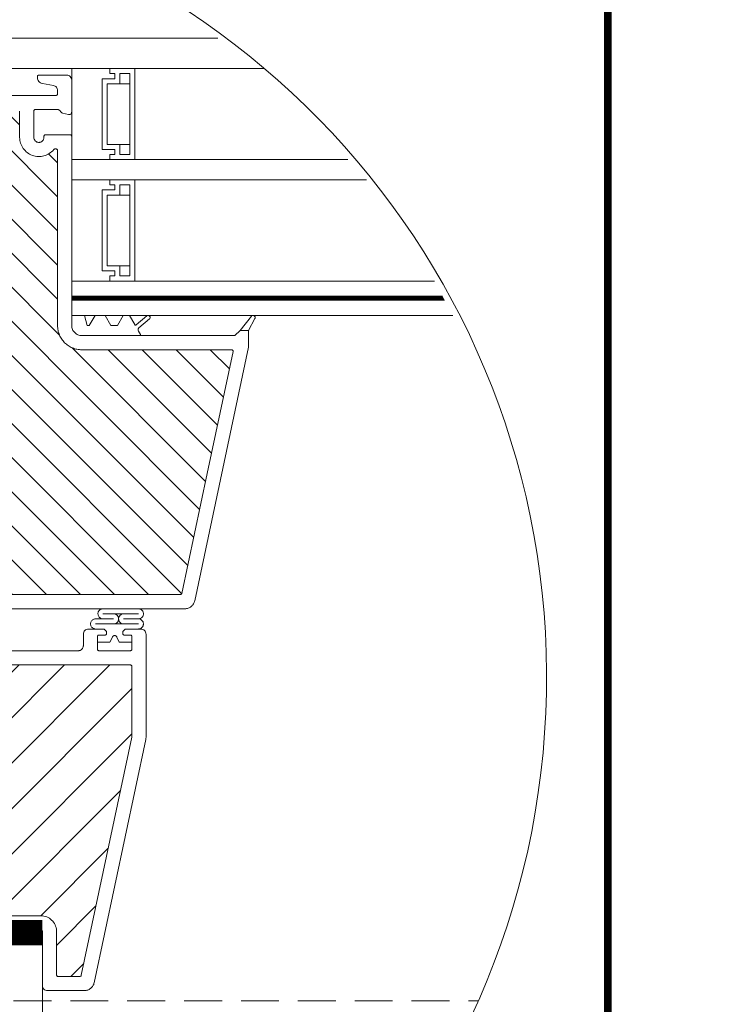
# Model space of a CAD drawing. Units: millimetres. Extents: x 446 to 2479, y 3132 to 6007.
# Drawn here: x 2206 to 2479, y 4574 to 4963 of the extents above; entities that cross this region are included whole.
import ezdxf
from ezdxf.xclip import XClip

# ---------------------------------------------------------------- set-up
doc = ezdxf.new("R2010")
doc.units = ezdxf.units.MM
doc.header["$LTSCALE"] = 30
doc.header["$XCLIPFRAME"] = 0
doc.linetypes.add('DASHED2', pattern=[0.375, 0.25, -0.125])
doc.linetypes.add('HIDDEN', pattern=[0.375, 0.25, -0.125])
for name, color, linetype, lineweight in [('CONSTRUCTION', 40, 'Continuous', 20), ('FAKRO TEXT', 80, 'Continuous', 9), ('FAKRO WINDOW', 7, 'Continuous', 20)]:
    doc.layers.add(name, color=color, linetype=linetype, lineweight=lineweight)

# ---------------------------------------------------------------- blocks, each defined once
blk = doc.blocks.new('konstr dół')
at = {"layer": 'CONSTRUCTION'}
blk.add_line((356.17, 297.5), (356.15, -153.06), dxfattribs=at)
at = {"layer": 'CONSTRUCTION', "linetype": 'DASHED2', "ltscale": 2, "const_width": 5}
blk.add_lwpolyline([(339.71, 284.95), (342.37, 298.29), (356.17, 298.29)], dxfattribs=at)
blk = doc.blocks.new('A$C618D56B3')
at = {"layer": 'FAKRO WINDOW'}
h = blk.add_hatch(dxfattribs=at)
h.set_pattern_fill('ANSI31', color=256, scale=1.5, angle=270)
h.set_pattern_definition([(315, (-2342.7873, -8688.7484), (3.367596, 3.367596), [])])
h.paths.add_polyline_path([(99.61, 239.28), (100.69, 239.28), (158.27, 239.28, 0.354119), (158.57, 239.52), (163.6, 263.22), (168.73, 287.32, 0.476976), (168.43, 287.68), (142.48, 287.68), (138.78, 287.68, -0.414214), (133.98, 292.48), (133.98, 295.58), (133.98, 327.08, 0.414214), (133.68, 327.38), (133.45, 327.38, 0.224641), (133.22, 327.27, -0.704399), (126.48, 329.68), (126.48, 334.88, 0.414214), (126.18, 335.18), (99.98, 335.18), (96.78, 335.18, -0.294747), (93.96, 337, 0.294747), (93.69, 337.18), (62.28, 337.18, 0.414214), (61.98, 336.88), (61.98, 328.38), (39.28, 328.38, 0.414214), (38.98, 328.08), (38.98, 327.41, 0.291473), (39.16, 327.14), (45.26, 324.29, 0.109518), (46.19, 324.08), (53.38, 324.08), (89.78, 324.08, -0.414214), (96.78, 317.08), (96.78, 298.18), (98.41, 240.45, 0.405982)])
h = blk.add_hatch(dxfattribs=at)
h.set_pattern_fill('ANSI31', color=256, scale=2)
h.set_pattern_definition([(45, (-2342.7873, -8688.7484), (-4.490128, 4.490128), [])])
h.paths.add_polyline_path([(50.78, 217.89), (50.78, 273.39), (50.88, 273.15), (51, 273.56), (51.08, 273.86), (51.1, 273.93), (51.63, 273.93), (51.7, 273.76), (51.82, 273.31), (51.86, 273.12), (51.94, 273.33), (52.03, 273.71), (52.08, 273.85), (52.08, 273.85), (52.1, 273.93), (52.07, 273.93), (52.06, 273.93), (52.04, 273.96), (52, 274.03), (51.98, 274.15), (51.95, 274.3), (51.9, 274.57), (51.87, 274.81), (51.76, 275.75), (51.67, 276.24), (51.64, 276.37), (51.56, 276.65), (51.5, 276.84), (51.43, 277.12), (51.39, 277.34), (51.25, 276.88), (51.18, 276.59), (51.15, 276.51), (50.78, 276.51), (50.78, 306.78), (50.78, 308.68, -0.414214), (51.08, 308.98), (83.14, 308.98, -0.405042), (83.44, 308.69), (86.05, 225.67, 0.405042), (86.35, 225.38), (148.37, 225.38, -0.414214), (148.67, 225.08), (148.67, 211.11), (138.67, 164.02, -0.354119), (138.37, 163.78), (134.08, 163.78, -0.414072), (133.78, 164.08), (133.78, 172.52, 0.429347), (130.68, 175.78), (118.14, 175.78, 0.39896), (115.05, 172.84), (114.48, 162.06, -0.39896), (114.18, 161.78), (95.42, 161.78, -0.363402), (95.12, 162.03), (94.91, 163.23, 0.363402), (90.67, 166.78), (88.69, 166.78, 0.363402), (84.46, 163.23), (84.25, 162.03, -0.363402), (83.95, 161.78), (48.48, 161.78), (25.16, 161.78), (25.06, 162.05), (25.82, 162.56), (26.21, 162.88), (25.79, 162.91), (24.87, 162.81), (24.79, 162.8), (24.38, 163.94), (24.56, 164.07), (25.18, 164.47), (25.52, 164.77), (25.07, 164.78), (24.24, 164.69), (24.12, 164.68), (23.71, 165.82), (23.76, 165.86), (24.53, 166.37), (24.74, 166.56), (24.68, 166.66), (24.35, 166.66), (23.56, 166.56), (23.44, 166.56), (23.03, 167.7), (24.11, 168.42), (23.98, 168.54), (23.63, 168.54), (22.89, 168.44), (22.76, 168.43), (22.35, 169.57), (22.84, 169.91), (23.45, 170.32), (23.28, 170.43), (22.91, 170.42), (22.07, 170.33), (21.67, 171.46), (22.79, 172.21), (22.58, 172.31), (22.18, 172.29), (21.4, 172.21), (21, 173.34), (22.12, 174.11), (21.88, 174.2), (21.45, 174.16), (20.73, 174.09), (20.42, 174.94), (27.89, 177.66, 0.315299), (28.08, 177.94), (28.08, 190.73, -0.176327), (28.15, 190.92)])
h.paths.add_polyline_path([(56.6, 276.51), (56.56, 276.62), (56.56, 276.63)], flags=0)
h.paths.add_polyline_path([(56.45, 276.99), (56.46, 276.99), (56.46, 276.97)], flags=16)
h.paths.add_polyline_path([(56.65, 273.93), (56.63, 274), (56.65, 273.93)], flags=16)
h.paths.add_polyline_path([(61.95, 273.43), (62.06, 273.78), (62.1, 273.93), (62.29, 273.93), (65.62, 275.22), (62.29, 276.51), (61.61, 276.51), (61.53, 276.72), (61.44, 277.11), (61.44, 277.07), (61.42, 277.17), (61.36, 277.3), (61.2, 276.68), (61.13, 276.51), (60.6, 276.51), (60.57, 276.57), (60.53, 276.77), (60.48, 276.91), (60.42, 277.17), (60.36, 277.3), (60.25, 276.85), (60.24, 276.82), (60.15, 276.51), (59.6, 276.51), (59.52, 276.77), (59.48, 276.94), (59.41, 277.2), (59.35, 277.28), (59.3, 277.04), (59.2, 276.67), (59.14, 276.51), (58.6, 276.5), (58.58, 276.56), (58.53, 276.75), (58.47, 276.95), (58.43, 277.13), (58.37, 277.31), (58.32, 277.13), (58.25, 276.85), (58.24, 276.83), (58.15, 276.51), (57.6, 276.51), (57.51, 276.81), (57.48, 276.94), (57.38, 277.32), (57.32, 277.13), (57.28, 276.94), (57.17, 276.59), (57.17, 276.59), (57.15, 276.51), (56.51, 276.51), (56.54, 276.23), (56.59, 275.6), (56.66, 274.7), (56.72, 274.09), (56.79, 273.49), (56.77, 273.53), (56.82, 273.31), (56.87, 273.13), (56.93, 273.31), (56.99, 273.57), (57.02, 273.63), (57.09, 273.93), (57.64, 273.93), (57.72, 273.69), (57.77, 273.47), (57.83, 273.27), (57.88, 273.14), (58.05, 273.77), (58.12, 273.93), (58.65, 273.93), (58.67, 273.87), (58.71, 273.68), (58.77, 273.52), (58.83, 273.25), (58.84, 273.26), (58.87, 273.13), (58.93, 273.31), (59, 273.59), (59.01, 273.61), (59.1, 273.93), (59.64, 273.93), (59.72, 273.71), (59.81, 273.33), (59.8, 273.37), (59.81, 273.33), (59.81, 273.36), (59.84, 273.24), (59.89, 273.15), (59.93, 273.31), (60.05, 273.77), (60.12, 273.93), (60.65, 273.93), (60.68, 273.85), (60.71, 273.7), (60.79, 273.46), (60.82, 273.31), (60.88, 273.11), (61, 273.57), (61.1, 273.93), (61.65, 273.93), (61.74, 273.62), (61.78, 273.47), (61.87, 273.12), (61.93, 273.31)], flags=16)
h.paths.add_polyline_path([(60.79, 273.47), (60.76, 273.69), (60.71, 274.21), (60.65, 274.83), (60.58, 275.73), (60.53, 276.34), (60.46, 276.95), (60.45, 277.03), (60.48, 276.83), (60.53, 276.34), (60.58, 275.73), (60.65, 274.83), (60.71, 274.21), (60.78, 273.54)], flags=0)
h.paths.add_polyline_path([(62.04, 273.89), (62, 274.03), (62.05, 273.91)], flags=0)
h.paths.add_polyline_path([(59.52, 276.45), (59.47, 276.9), (59.46, 276.97), (59.5, 276.61)], flags=0)
h.paths.add_polyline_path([(61.24, 276.41), (61.17, 276.59), (61.14, 276.51), (61.18, 276.51), (61.19, 276.5), (61.21, 276.48), (61.24, 276.41), (61.27, 276.29), (61.32, 276.06), (61.33, 275.94), (61.29, 276.23)], flags=0)
h.paths.add_polyline_path([(61.9, 274.57), (61.87, 274.81), (61.79, 275.46), (61.73, 275.86), (61.66, 276.3), (61.63, 276.41), (61.65, 276.33), (61.68, 276.19), (61.73, 275.86), (61.79, 275.46), (61.88, 274.68)], flags=0)
h.paths.add_polyline_path([(60.95, 274.3), (60.88, 274.68), (60.87, 274.81), (60.92, 274.42)], flags=0)
h.paths.add_polyline_path([(60.08, 273.86), (60.04, 273.96), (60.09, 273.9)], flags=0)
h.paths.add_polyline_path([(60.21, 276.48), (60.16, 276.53), (60.18, 276.57)], flags=0)
h.paths.add_polyline_path([(60.29, 276.23), (60.27, 276.29), (60.3, 276.13), (60.36, 275.75), (60.38, 275.63), (60.35, 275.86)], flags=0)
h.paths.add_polyline_path([(60, 274.02), (59.98, 274.1), (60.01, 274)], flags=0)
h.paths.add_polyline_path([(59.61, 274.03), (59.6, 274.1), (59.57, 274.25), (59.51, 274.57), (59.46, 274.97), (59.36, 275.74), (59.28, 276.25), (59.27, 276.29), (59.3, 276.13), (59.35, 275.86), (59.38, 275.63), (59.46, 274.97), (59.51, 274.57), (59.59, 274.12)], flags=0)
h.paths.add_polyline_path([(59.09, 273.93), (59.07, 273.93), (59.06, 273.94), (59.04, 273.96), (59, 274.03), (58.98, 274.15), (58.95, 274.3), (58.9, 274.57), (58.87, 274.81), (58.79, 275.46), (58.74, 275.86), (58.65, 276.35), (58.62, 276.44), (58.64, 276.37), (58.67, 276.24), (58.74, 275.86), (58.79, 275.46), (58.88, 274.68), (58.96, 274.2), (59, 274.03), (59.07, 273.88)], flags=0)
h.paths.add_polyline_path([(58.3, 276.13), (58.37, 275.75), (58.38, 275.63), (58.33, 276.01)], flags=0)
h.paths.add_polyline_path([(58.08, 273.85), (58.04, 273.96), (58.09, 273.9)], flags=0)
h.paths.add_polyline_path([(57.98, 274.15), (57.95, 274.3), (57.88, 274.68), (57.87, 274.81), (57.9, 274.57), (57.96, 274.2)], flags=0)
h.paths.add_polyline_path([(57.61, 274.05), (57.6, 274.1), (57.57, 274.25), (57.51, 274.57), (57.46, 274.97), (57.36, 275.75), (57.29, 276.23), (57.27, 276.29), (57.3, 276.13), (57.35, 275.86), (57.38, 275.63), (57.46, 274.97), (57.51, 274.57), (57.58, 274.15)], flags=0)
h.paths.add_polyline_path([(55.6, 276.51), (55.61, 276.51), (55.63, 276.41)], flags=16)
h.paths.add_polyline_path([(52.17, 276.58), (52.21, 276.48), (52.16, 276.54)], flags=16)
h.paths.add_polyline_path([(52.82, 273.32), (52.81, 273.36), (52.8, 273.41)], flags=16)
h.paths.add_polyline_path([(53.09, 273.93), (53.08, 273.9), (53.07, 273.87), (53.05, 273.93)], flags=16)
h.paths.add_polyline_path([(52.6, 276.51), (52.61, 276.51), (52.63, 276.41)], flags=16)
h.paths.add_polyline_path([(53.21, 276.48), (53.16, 276.53), (53.17, 276.57)], flags=16)
h.paths.add_polyline_path([(53.29, 276.97), (53.31, 277.07), (53.3, 277)], flags=16)
h.paths.add_polyline_path([(55.08, 273.87), (55.1, 273.93), (55.1, 273.93)], flags=16)
h.paths.add_polyline_path([(54.81, 273.36), (54.8, 273.41), (54.82, 273.31)], flags=16)
h.paths.add_polyline_path([(54.63, 276.41), (54.6, 276.51), (54.61, 276.51)], flags=16)
h.paths.add_polyline_path([(55.21, 276.48), (55.17, 276.53), (55.17, 276.57)], flags=16)
h.paths.add_polyline_path([(55.3, 277.05), (55.3, 277.03), (55.3, 277.02)], flags=16)
h.paths.add_polyline_path([(56.04, 273.74), (56.08, 273.85), (56.08, 273.85), (56.1, 273.93), (56.07, 273.93), (56.05, 273.94), (56.04, 273.96), (56, 274.03), (55.98, 274.15), (55.95, 274.3), (55.88, 274.68), (55.87, 274.81), (55.92, 274.42), (55.98, 274.15), (56, 274.03), (56.07, 273.87), (55.92, 273.27), (55.9, 273.22), (55.88, 273.2), (55.86, 273.2), (55.85, 273.22), (55.83, 273.27), (55.81, 273.36), (55.79, 273.47), (55.74, 273.88), (55.67, 274.58), (55.58, 275.73), (55.53, 276.34), (55.45, 277.05), (55.38, 277.32), (55.34, 277.2), (55.36, 277.23), (55.37, 277.24), (55.4, 277.22), (55.42, 277.17), (55.44, 277.08), (55.47, 276.9), (55.53, 276.34), (55.58, 275.73), (55.67, 274.58), (55.74, 273.88), (55.81, 273.33), (55.78, 273.47), (55.83, 273.27), (55.88, 273.14)], flags=16)
h.paths.add_polyline_path([(57.09, 273.93), (57.07, 273.93), (57.06, 273.93), (57.04, 273.96), (57, 274.03), (56.98, 274.15), (56.95, 274.3), (56.88, 274.71), (56.87, 274.81), (56.9, 274.57), (56.96, 274.21), (57, 274.03), (57.07, 273.87)], flags=0)
h.paths.add_polyline_path([(56.17, 276.58), (56.21, 276.48), (56.16, 276.54)], flags=16)
h.paths.add_polyline_path([(56.3, 276.13), (56.36, 275.79), (56.38, 275.63), (56.32, 276.04)], flags=16)
h.paths.add_polyline_path([(55.67, 273.85), (55.61, 274.05), (55.6, 274.1), (55.57, 274.25), (55.51, 274.57), (55.47, 274.92), (55.37, 275.72), (55.29, 276.23), (55.27, 276.29), (55.3, 276.13), (55.35, 275.86), (55.38, 275.63), (55.47, 274.92), (55.51, 274.57), (55.59, 274.13), (55.61, 274.05), (55.65, 273.9)], flags=16)
h.paths.add_polyline_path([(54.45, 277.03), (54.45, 277.02), (54.46, 276.97)], flags=16)
h.paths.add_polyline_path([(54.15, 276.51), (54.17, 276.58), (54.2, 276.51)], flags=16)
h.paths.add_polyline_path([(54.64, 273.93), (54.61, 274.07), (54.65, 273.93)], flags=16)
h.paths.add_polyline_path([(53.97, 273.45), (54.04, 273.74), (54.08, 273.85), (54.1, 273.93), (54.07, 273.93), (54.06, 273.93), (54.04, 273.96), (54, 274.03), (53.98, 274.15), (53.95, 274.3), (53.9, 274.57), (53.87, 274.81), (53.79, 275.46), (53.74, 275.86), (53.66, 276.31), (53.64, 276.4), (53.63, 276.41), (53.63, 276.43), (53.5, 276.83), (53.49, 276.9), (53.38, 277.32), (53.34, 277.2), (53.36, 277.23), (53.37, 277.24), (53.4, 277.22), (53.42, 277.17), (53.43, 277.13), (53.45, 277.03), (53.48, 276.83), (53.54, 276.23), (53.6, 275.6), (53.67, 274.58), (53.74, 273.84), (53.8, 273.37), (53.78, 273.44), (53.71, 273.73), (53.67, 273.83), (53.6, 274.08), (53.6, 274.1), (53.62, 274.03), (53.67, 273.83), (53.71, 273.73), (53.81, 273.35), (53.8, 273.37), (53.83, 273.27), (53.88, 273.14), (53.92, 273.27)], flags=16)
h.paths.add_polyline_path([(54.95, 274.3), (54.91, 274.5), (54.87, 274.81), (54.79, 275.46), (54.74, 275.86), (54.66, 276.32), (54.64, 276.37), (54.68, 276.19), (54.74, 275.86), (54.79, 275.46), (54.87, 274.81), (54.93, 274.39)], flags=16)
h.paths.add_polyline_path([(54.29, 276.23), (54.27, 276.29), (54.3, 276.13), (54.36, 275.75), (54.38, 275.63), (54.35, 275.86)], flags=16)
h.paths.add_polyline_path([(52.98, 273.54), (52.97, 273.5), (52.94, 273.34)], flags=16)
h.paths.add_polyline_path([(52.48, 276.79), (52.48, 276.79), (52.49, 276.74)], flags=16)
h.paths.add_polyline_path([(52.65, 273.94), (52.63, 274), (52.65, 273.94)], flags=16)
h.paths.add_polyline_path([(52.95, 274.3), (52.88, 274.68), (52.87, 274.81), (52.92, 274.44)], flags=16)
h.paths.add_polyline_path([(53.29, 276.24), (53.27, 276.29), (53.3, 276.13), (53.37, 275.74), (53.38, 275.63), (53.35, 275.86)], flags=16)
h.paths.add_polyline_path([(52.3, 276.13), (52.36, 275.75), (52.38, 275.63), (52.33, 276)], flags=16)
h.paths.add_polyline_path([(56.42, 277.17), (56.36, 277.3), (56.33, 277.17), (56.35, 277.22), (56.36, 277.23), (56.38, 277.23), (56.41, 277.21)], flags=16)
h.paths.add_polyline_path([(54.43, 277.13), (54.37, 277.32), (54.33, 277.17), (54.35, 277.22), (54.36, 277.23), (54.39, 277.23), (54.42, 277.18)], flags=16)
h.paths.add_polyline_path([(52.45, 277.03), (52.42, 277.17), (52.37, 277.3), (52.33, 277.17), (52.35, 277.22), (52.36, 277.23), (52.39, 277.23), (52.4, 277.22), (52.42, 277.17), (52.44, 277.07), (52.44, 277.05)], flags=16)
h.paths.add_polyline_path([(12.19, 171.9, -0.131652), (12.32, 171.99), (13.47, 172.41), (17.94, 174.04), (17.34, 173.63), (17.24, 173.48), (17.41, 173.42), (17.83, 173.45), (18.3, 173.51), (18.74, 172.25), (18.33, 171.97), (18, 171.73), (17.92, 171.58), (18.11, 171.54), (18.97, 171.62), (19.42, 170.35), (18.97, 170.06), (18.65, 169.83), (18.6, 169.7), (18.82, 169.65), (19.64, 169.74), (20.1, 168.47), (19.6, 168.16), (19.31, 167.93), (19.29, 167.81), (19.53, 167.78), (20.02, 167.83), (20.32, 167.86), (20.78, 166.6), (20.24, 166.25), (19.98, 166.04), (19.98, 165.92), (20.25, 165.9), (20.76, 165.96), (21, 165.98), (21.46, 164.72), (20.88, 164.35), (20.64, 164.14), (20.67, 164.03), (20.96, 164.02), (21.69, 164.1), (22.14, 162.83), (21.98, 162.72), (21.53, 162.44), (21.31, 162.24), (21.36, 162.14), (21.68, 162.14), (22.36, 162.22), (22.51, 161.78), (4.34, 161.78, -0.63707), (4.11, 162.27)])
at = {"layer": 'FAKRO WINDOW', "color": 7, "linetype": 'Continuous'}
for p, q in [((25.78, 349.28), (405.59, 349.28)), ((25.78, 343.28), (405.59, 343.28)), ((136.78, 343.28), (144.29, 343.28)), ((136.78, 301.28), (136.78, 343.28)), ((144.29, 343.28), (144.29, 342.28)), ((144.29, 343.28), (149.28, 343.28)), ((144.29, 342.28), (144.29, 343.28)), ((149.28, 343.28), (149.28, 325.28)), ((142.78, 341.28), (142.78, 327.28)), ((145.28, 341.28), (142.78, 341.28)), ((142.79, 341.28), (145.28, 341.28)), ((142.79, 327.28), (142.79, 341.28)), ((144.29, 342.28), (145.28, 342.28)), ((145.28, 342.28), (144.29, 342.28)), ((145.28, 342.28), (145.28, 341.28)), ((145.28, 341.28), (145.28, 342.28)), ((146.28, 340.28), (146.28, 342.28)), ((146.28, 342.28), (148.28, 342.28)), ((148.28, 342.28), (148.28, 326.28)), ((143.79, 328.28), (143.79, 340.28)), ((143.79, 340.28), (146.28, 340.28)), ((148.28, 340.28), (146.28, 340.28)), ((142.78, 327.28), (145.28, 327.28)), ((145.28, 327.28), (142.79, 327.28)), ((146.28, 328.28), (143.79, 328.28)), ((145.28, 327.28), (145.28, 326.28)), ((145.28, 326.28), (145.28, 327.28)), ((148.28, 328.28), (146.28, 328.28)), ((146.28, 326.28), (146.28, 328.28)), ((144.29, 325.28), (136.78, 325.28)), ((136.78, 321.28), (136.78, 325.28)), ((136.78, 321.28), (136.78, 325.28)), ((405.59, 325.28), (136.78, 325.28)), ((144.29, 326.28), (144.29, 325.28)), ((145.28, 326.28), (144.29, 326.28)), ((144.29, 326.28), (145.28, 326.28)), ((144.29, 325.28), (144.29, 326.28)), ((149.28, 325.28), (144.29, 325.28)), ((148.28, 326.28), (146.28, 326.28)), ((136.78, 321.28), (144.29, 321.28)), ((405.59, 321.28), (136.78, 321.28)), ((144.29, 321.28), (144.29, 320.28)), ((144.29, 321.28), (149.29, 321.28)), ((144.29, 320.28), (144.29, 321.28)), ((149.29, 321.28), (149.29, 301.28)), ((142.78, 319.28), (142.78, 303.28)), ((145.28, 319.28), (142.78, 319.28)), ((142.79, 319.28), (145.28, 319.28)), ((142.79, 303.28), (142.79, 319.28)), ((144.29, 320.28), (145.28, 320.28)), ((145.28, 320.28), (144.29, 320.28)), ((145.28, 320.28), (145.28, 319.28)), ((145.28, 319.28), (145.28, 320.28)), ((146.28, 318.28), (146.28, 320.28)), ((146.28, 320.28), (148.29, 320.28)), ((148.29, 320.28), (148.29, 302.28)), ((143.79, 304.28), (143.79, 318.28)), ((143.79, 318.28), (146.28, 318.28)), ((148.29, 318.28), (146.28, 318.28)), ((146.28, 304.28), (143.79, 304.28)), ((148.29, 304.28), (146.28, 304.28)), ((146.28, 302.28), (146.28, 304.28)), ((142.78, 303.28), (145.28, 303.28)), ((145.28, 303.28), (142.79, 303.28)), ((144.29, 302.28), (144.29, 301.28)), ((145.28, 302.28), (144.29, 302.28)), ((144.29, 302.28), (145.28, 302.28)), ((144.29, 301.28), (144.29, 302.28)), ((145.28, 303.28), (145.28, 302.28)), ((145.28, 302.28), (145.28, 303.28)), ((148.29, 302.28), (146.28, 302.28)), ((144.29, 301.28), (136.78, 301.28)), ((136.78, 298.28), (136.78, 301.28)), ((149.29, 301.28), (144.29, 301.28)), ((149.29, 301.28), (405.59, 301.28)), ((136.78, 298.08), (136.78, 298.28)), ((136.78, 298.28), (405.59, 298.28)), ((136.78, 294.48), (136.78, 298.08)), ((405.59, 297.48), (136.78, 297.48)), ((405.59, 294.48), (136.78, 294.48)), ((140.39, 294.48), (138.39, 294.48)), ((140.39, 294.48), (138.39, 294.48)), ((140.39, 294.48), (138.39, 294.48)), ((145.19, 294.48), (143.99, 294.48)), ((145.19, 294.48), (143.99, 294.48)), ((145.19, 294.48), (143.99, 294.48)), ((147.25, 294.48), (145.44, 294.48)), ((147.25, 294.48), (145.44, 294.48))]:
    blk.add_line(p, q, dxfattribs=at)
at = {"layer": 'FAKRO WINDOW', "linetype": 'Continuous'}
for p, q in [((129.98, 341.49), (129.98, 341.68)), ((130.28, 341.98), (135.78, 341.98)), ((136.81, 340.98), (136.78, 340.98)), ((136.78, 340.98), (136.78, 334.68)), ((133.16, 339.93), (130.97, 340.31)), ((133.98, 338.28), (133.98, 338.94)), ((96.78, 337.98), (133.68, 337.98)), ((126.48, 334.88), (126.48, 329.68)), ((129.28, 334.88), (129.28, 329.68)), ((133.98, 335.18), (129.58, 335.18)), ((134.72, 334.63), (134.34, 335.03)), ((136.16, 334.2), (134.96, 334.49)), ((131.28, 329.68), (131.28, 329.88)), ((131.58, 330.18), (136.48, 330.18)), ((136.78, 329.88), (136.78, 305.18)), ((133.45, 327.38), (133.68, 327.38)), ((133.98, 327.08), (133.98, 295.58)), ((136.78, 305.18), (136.78, 294.48)), ((133.98, 295.58), (133.98, 292.48)), ((139.28, 294.48), (136.78, 294.48)), ((136.78, 294.48), (136.78, 292.48)), ((139.82, 292.48), (139.28, 294.48)), ((141.39, 294.48), (140.24, 292.48)), ((143.39, 294.48), (141.39, 294.48)), ((144.55, 292.48), (143.39, 294.48)), ((146.99, 294.48), (145.84, 292.48)), ((148.19, 294.48), (146.99, 294.48)), ((149.24, 292.66), (148.19, 294.48)), ((151.63, 294.39), (149.54, 292.61)), ((170.08, 291.48), (172.32, 294.31)), ((140.24, 292.48), (139.82, 292.48)), ((145.84, 292.48), (144.55, 292.48)), ((150.09, 292.02), (152.15, 293.78)), ((173.02, 293.84), (171.78, 291.48)), ((150.38, 290.48), (138.78, 290.48)), ((150.38, 290.68), (149.98, 291.39)), ((150.38, 290.48), (150.38, 290.68)), ((150.38, 290.48), (169.08, 290.48)), ((169.08, 290.48), (170.08, 291.48)), ((171.78, 291.48), (170.08, 291.48)), ((171.78, 291.48), (171.78, 288.23)), ((171.78, 288.23), (161.12, 238.07)), ((138.78, 287.68), (142.48, 287.68)), ((142.48, 287.68), (168.43, 287.68)), ((168.73, 287.32), (163.6, 263.22)), ((163.6, 263.22), (158.57, 239.52)), ((158.27, 239.28), (100.69, 239.28)), ((159.16, 236.48), (99.61, 236.48)), ((141.51, 234.48), (145.06, 234.48)), ((142.97, 235.48), (149.97, 235.48)), ((149.97, 234.48), (147.05, 234.48)), ((141.83, 232.48), (140.08, 232.48)), ((141.83, 232.48), (140.08, 232.48)), ((143.05, 232.48), (140.08, 232.48)), ((143.05, 232.48), (140.08, 232.48)), ((141.51, 233.48), (149.97, 233.48)), ((141.83, 233.48), (149.73, 233.48)), ((143.59, 232.07), (143.26, 232.39)), ((143.59, 232.07), (143.26, 232.39)), ((143.68, 231.58), (143.68, 231.86)), ((143.68, 231.58), (143.68, 231.86)), ((146.88, 231.86), (146.88, 231.58)), ((146.88, 231.86), (146.88, 231.58)), ((147.29, 232.39), (146.97, 232.07)), ((147.29, 232.39), (146.97, 232.07)), ((150.48, 232.48), (147.5, 232.48)), ((150.48, 232.48), (147.5, 232.48)), ((150.48, 232.48), (149.73, 232.48)), ((150.48, 232.48), (149.73, 232.48)), ((139.08, 231.48), (139.08, 229.18)), ((139.08, 231.48), (139.08, 229.18)), ((139.08, 231.48), (139.08, 229.18)), ((139.08, 231.48), (139.08, 229.18)), ((141.88, 228.48), (141.88, 230.98)), ((141.88, 228.48), (141.88, 230.98)), ((141.88, 228.48), (141.88, 229.88)), ((144.35, 229.88), (141.88, 229.88)), ((141.88, 228.48), (141.88, 229.88)), ((144.35, 229.88), (141.88, 229.88)), ((141.88, 229.88), (144.35, 229.88)), ((141.88, 229.88), (144.35, 229.88)), ((142.18, 231.28), (143.38, 231.28)), ((142.18, 231.28), (143.38, 231.28)), ((144.82, 230.89), (144.35, 229.88)), ((144.82, 230.89), (144.35, 229.88)), ((144.35, 229.88), (144.82, 230.89)), ((144.35, 229.88), (144.82, 230.89)), ((146.2, 229.88), (145.73, 230.89)), ((146.2, 229.88), (145.73, 230.89)), ((145.73, 230.89), (146.2, 229.88)), ((145.73, 230.89), (146.2, 229.88)), ((148.68, 229.88), (146.2, 229.88)), ((148.68, 229.88), (146.2, 229.88)), ((146.2, 229.88), (148.68, 229.88)), ((146.2, 229.88), (148.68, 229.88)), ((147.18, 231.28), (148.38, 231.28)), ((147.18, 231.28), (148.38, 231.28)), ((148.68, 230.98), (148.68, 228.48)), ((148.68, 230.98), (148.68, 228.48)), ((148.68, 229.88), (148.68, 228.48)), ((148.68, 229.88), (148.68, 228.48)), ((151.48, 211.02), (151.48, 231.48)), ((138.08, 228.18), (89.06, 228.18)), ((148.38, 228.18), (142.18, 228.18)), ((148.37, 225.38), (86.35, 225.38)), ((148.67, 211.11), (148.67, 225.08)), ((138.67, 164.02), (148.67, 211.11)), ((141.22, 162.56), (151.43, 210.61)), ((130.68, 175.78), (118.14, 175.78)), ((118.14, 172.98), (130.68, 172.98)), ((130.98, 172.68), (130.98, 161.98)), ((133.78, 172.84), (133.78, 164.08)), ((134.08, 163.78), (138.37, 163.78)), ((131.98, 160.98), (139.27, 160.98))]:
    blk.add_line(p, q, dxfattribs=at)
at = {"layer": 'FAKRO WINDOW', "const_width": 0.8}
blk.add_lwpolyline([(136.78, 297.88), (405.59, 297.88)], dxfattribs=at)
at = {"layer": 'FAKRO WINDOW', "linetype": 'Continuous'}
for centre, radius, start, end in [((130.28, 341.68), 0.3, 90, 180), ((131.18, 341.49), 1.2, 180, 260), ((135.78, 340.98), 1, 0, 90), ((132.98, 338.94), 1, 0, 80), ((133.68, 338.28), 0.3, 270, 360), ((129.58, 334.88), 0.3, 90, 180), ((133.98, 334.68), 0.5, 43.9, 90), ((135.08, 334.98), 0.5, 223.9, 256), ((136.28, 334.68), 0.5, 256, 0), ((130.28, 329.68), 3.8, 180, 320.6433), ((130.28, 329.68), 1, 180, 0), ((131.58, 329.88), 0.3, 90, 180), ((136.48, 329.88), 0.3, 0, 90), ((133.45, 327.08), 0.3, 90, 140.6433), ((133.68, 327.08), 0.3, 0, 90), ((151.89, 294.08), 0.4, 310.2068, 130.2068), ((172.66, 294.05), 0.42, 330, 142.4459), ((138.78, 292.48), 4.8, 180, 270), ((138.78, 292.48), 2, 180, 270), ((149.41, 292.76), 0.2, 210, 310.2068), ((150.41, 291.64), 0.5, 130.2068, 210), ((168.43, 287.38), 0.3, 348, 90), ((158.27, 239.58), 0.3, 270, 348), ((159.16, 238.48), 2, 270, 348), ((142.97, 235.48), 1, 90, 272.4001), ((149.97, 235.48), 1, 270, 90.044), ((141.51, 233.48), 1, 90, 270.0335), ((145.06, 234.48), 1, 270, 90), ((147.05, 234.48), 1, 90, 270), ((149.97, 233.48), 1, 270, 90), ((140.08, 231.48), 1, 90, 180), ((140.08, 231.48), 1, 90, 180), ((140.08, 231.48), 1, 90, 180), ((140.08, 231.48), 1, 90, 180), ((143.05, 232.18), 0.3, 45.1134, 90), ((143.05, 232.18), 0.3, 45.1134, 90), ((143.38, 231.86), 0.3, 0, 45.1134), ((143.38, 231.86), 0.3, 0, 45.1134), ((147.18, 231.86), 0.3, 135, 180), ((147.18, 231.86), 0.3, 135, 180), ((147.5, 232.18), 0.3, 90, 135), ((147.5, 232.18), 0.3, 90, 135), ((150.48, 231.48), 1, 0, 90), ((150.48, 231.48), 1, 0, 90), ((150.48, 231.48), 1, 0, 90), ((150.48, 231.48), 1, 0, 90), ((142.18, 230.98), 0.3, 90, 180), ((142.18, 230.98), 0.3, 90, 180), ((143.38, 231.58), 0.3, 270, 0), ((143.38, 231.58), 0.3, 270, 0), ((145.28, 230.68), 0.5, 25, 155), ((145.28, 230.68), 0.5, 25, 155), ((145.28, 230.68), 0.5, 25, 155), ((145.28, 230.68), 0.5, 25, 155), ((147.18, 231.58), 0.3, 180, 270), ((147.18, 231.58), 0.3, 180, 270), ((148.38, 230.98), 0.3, 0, 90), ((148.38, 230.98), 0.3, 0, 90), ((138.08, 229.18), 1, 270, 0), ((142.18, 228.48), 0.3, 180, 270), ((148.38, 228.48), 0.3, 270, 0), ((148.37, 225.08), 0.3, 0, 90), ((149.48, 211.02), 2, 348, 0), ((130.68, 172.68), 3.1, 3, 90), ((130.68, 172.68), 0.3, 0, 90), ((134.08, 164.08), 0.3, 180, 270), ((138.37, 164.08), 0.3, 270, 348), ((131.98, 161.98), 1, 180, 270), ((139.27, 162.98), 2, 270, 348)]:
    blk.add_arc(centre, radius, start, end, dxfattribs=at)
blk = doc.blocks.new('A$C389A43F8')
at = {"layer": 'CONSTRUCTION', "linetype": 'HIDDEN', "ltscale": 2}
blk.add_line((397.77, 187.8), (604.15, 187.8), dxfattribs=at)
at = {"layer": 'FAKRO TEXT'}
blk.add_arc((315.59, 315.59), 315.59, 92.1186, 85.9301, dxfattribs=at)
at = {"color": 3}
ref = blk.add_blockref('A$C618D56B3', (169.72, -130.17), dxfattribs=dict(at, xscale=2, yscale=2, zscale=2))
XClip(ref).set_block_clipping_path([(67.0990403157, 380.5632331471), (27.9794821498, 374.1324957671), (-8.3025392582, 358.1540998248), (-39.4568089919, 333.636642948), (-63.5167890666, 302.1277303493), (-78.9637513872, 265.6162859872), (-84.8226437888, 226.4070065476), (-80.7236378481, 186.9748830359), (-66.9254734088, 149.8089729508), (-44.2991262543, 117.2552845455), (-14.2728298664, 91.3686907262), (21.2580783619, 73.7832201661), (60.0507957181, 65.6089131945), (99.6566256717, 67.3617531836), (137.5755459247, 78.9310963453), (171.4140162768, 99.5866558529), (199.0360650666, 128.0245994318), (218.6981172199, 162.4498506214), (229.159053213, 200.6893986378), (229.7585517428, 240.329464428), (220.4587709136, 278.8678646397), (201.8467369148, 313.8719558973), (175.0972894119, 343.1321895367), (141.8989226314, 364.8015840242), (104.3472032441, 377.5123112026), (84.1314863949, 380.2731651249)])
at = {"layer": 'CONSTRUCTION'}
ref = blk.add_blockref('konstr dół', (-280.66, -381.89), dxfattribs=dict(at, xscale=2, yscale=2, zscale=2))
XClip(ref).set_block_clipping_path([(292.2914136656, 506.4240623454), (253.1718554997, 499.9933249655), (216.8898340916, 484.0149290231), (185.7355643579, 459.4974721463), (161.6755842833, 427.9885595477), (146.2286219626, 391.4771151855), (140.369729561, 352.2678357459), (144.4687355017, 312.8357122342), (158.266899941, 275.6698021492), (180.8932470955, 243.1161137439), (210.9195434835, 217.2295199246), (246.4504517117, 199.6440493644), (285.2431690679, 191.4697423928), (324.8489990216, 193.2225823819), (362.7679192745, 204.7919255436), (396.6063896267, 225.4474850512), (424.2284384164, 253.8854286302), (443.8904905697, 288.3106798198), (454.3514265628, 326.5502278361), (454.9509250927, 366.1902936264), (445.6511442634, 404.728693838), (427.0391102646, 439.7327850956), (400.2896627617, 468.993018735), (367.0912959813, 490.6624132226), (329.539576594, 503.3731404009), (309.3238597448, 506.1339943233)])

msp = doc.modelspace()

# ---------------------------------------------------------------- linework, layer by layer
at = {"layer": 'FAKRO TEXT', "const_width": 3}
msp.add_lwpolyline([(2438.42, 5966.97), (538.42, 5966.97), (538.42, 3196.79), (2438.42, 3196.79)], close=True, dxfattribs=at)

# ---------------------------------------------------------------- block references
at = {"layer": 'FAKRO WINDOW'}
msp.add_blockref('A$C389A43F8', (1782.97, 4387.51), dxfattribs=at)

doc.saveas('drawing.dxf')
